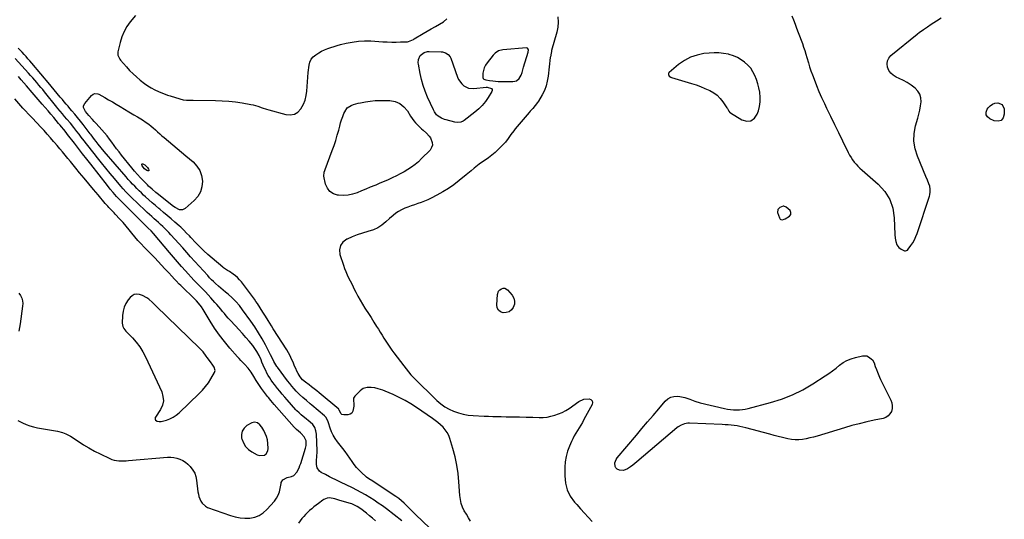
# Model space of a CAD drawing. Units: inches. Extents: x 1889530 to 1894835, y 411526 to 416918.
# Drawn here: x 1891389 to 1892297, y 413569 to 414030 of the extents above; entities that cross this region are included whole.
import ezdxf

# ---------------------------------------------------------------- set-up
doc = ezdxf.new("R2010")
doc.units = ezdxf.units.IN
doc.header["$MEASUREMENT"] = 0
for name, color, linetype in [('1', 7, 'Continuous'), ('7', 7, 'Continuous'), ('8', 7, 'Continuous')]:
    doc.layers.add(name, color=color, linetype=linetype)

msp = doc.modelspace()

# ---------------------------------------------------------------- linework, layer by layer
at = {"layer": '1', "color": 18}
for points in [[(1891852.72, 413983.37, 1642), (1891853.06, 413984.59, 1642), (1891853.43, 413985.81, 1642), (1891857.75, 413999.9, 1642), (1891857.92, 414001.81, 1642), (1891857.81, 414002.45, 1642), (1891857.2, 414003.34, 1642), (1891856.72, 414003.54, 1642), (1891856.16, 414003.63, 1642), (1891834.28, 414001.89, 1642), (1891830.5, 414000.95, 1642), (1891827.18, 413998.89, 1642), (1891826.25, 413997.98, 1642), (1891825.38, 413997, 1642), (1891819.88, 413989.95, 1642), (1891818.45, 413987.75, 1642), (1891817.28, 413985.45, 1642), (1891816.51, 413982.99, 1642), (1891816.01, 413980.41, 1642), (1891815.8, 413976.4, 1642), (1891816.13, 413975.56, 1642), (1891816.78, 413974.93, 1642), (1891818.76, 413974.14, 1642), (1891822.16, 413973.53, 1642), (1891825.03, 413973.23, 1642), (1891827.61, 413972.99, 1642), (1891830.2, 413972.81, 1642), (1891832.79, 413972.72, 1642), (1891835.39, 413972.68, 1642), (1891843.71, 413972.68, 1642), (1891845.37, 413972.93, 1642), (1891846.9, 413973.44, 1642), (1891849.41, 413975.55, 1642), (1891851.29, 413978.53, 1642), (1891852.1, 413980.9, 1642), (1891852.72, 413983.37, 1642)], [(1892069.4, 413970.72, 1640), (1892068.15, 413974.47, 1640), (1892066.73, 413978.17, 1640), (1892064.92, 413981.64, 1640), (1892062.81, 413984.88, 1640), (1892060.25, 413987.78, 1640), (1892057.24, 413990.56, 1640), (1892053.95, 413992.86, 1640), (1892050.5, 413994.85, 1640), (1892046.83, 413996.39, 1640), (1892043, 413997.62, 1640), (1892042.21, 413997.81, 1640), (1892037.86, 413998.66, 1640), (1892033.48, 413999.19, 1640), (1892029.08, 413999.24, 1640), (1892024.65, 413998.98, 1640), (1892019.75, 413998.42, 1640), (1892013.4, 413997.11, 1640), (1892007.35, 413995.12, 1640), (1892001.73, 413992.1, 1640), (1891996.41, 413988.39, 1640), (1891987.61, 413981.02, 1640), (1891987.17, 413980.42, 1640), (1891986.92, 413979.78, 1640), (1891986.97, 413979.1, 1640), (1891987.78, 413977.72, 1640), (1891989.13, 413976.72, 1640), (1891989.92, 413976.39, 1640), (1892008.33, 413970.87, 1640), (1892012.49, 413969.52, 1640), (1892016.62, 413968.04, 1640), (1892020.66, 413966.37, 1640), (1892025.22, 413964.32, 1640), (1892028.69, 413962.31, 1640), (1892031.88, 413959.99, 1640), (1892034.66, 413957.18, 1640), (1892037.16, 413954.05, 1640), (1892040.89, 413948.53, 1640), (1892041.29, 413947.89, 1640), (1892042.66, 413945.25, 1640), (1892043.6, 413944.17, 1640), (1892044.18, 413943.73, 1640), (1892054.78, 413937.36, 1640), (1892059.16, 413936.29, 1640), (1892063.06, 413936.57, 1640), (1892066.21, 413938.86, 1640), (1892068.88, 413942.51, 1640), (1892069.95, 413945.64, 1640), (1892071.01, 413949.76, 1640), (1892071.66, 413953.91, 1640), (1892071.69, 413958.1, 1640), (1892071.18, 413963.01, 1640), (1892070.38, 413966.89, 1640), (1892069.4, 413970.72, 1640)], [(1891387.45, 413660.23, 1636), (1891391.67, 413658.01, 1636), (1891395, 413656.46, 1636), (1891398.4, 413655.12, 1636), (1891401.91, 413654.11, 1636), (1891405.5, 413653.32, 1636), (1891423.76, 413650.19, 1636), (1891428.54, 413649.02, 1636), (1891431.62, 413647.88, 1636), (1891435.93, 413645.53, 1636), (1891442.91, 413640.87, 1636), (1891447.83, 413637.73, 1636), (1891452.83, 413634.73, 1636), (1891457.96, 413631.95, 1636), (1891463.16, 413629.31, 1636), (1891472.08, 413625.02, 1636), (1891474.1, 413624.19, 1636), (1891476.16, 413623.54, 1636), (1891480.46, 413622.93, 1636), (1891484.86, 413622.9, 1636), (1891487.06, 413622.99, 1636), (1891489.26, 413623.14, 1636), (1891525.41, 413626.25, 1636), (1891528.31, 413626.29, 1636), (1891531.18, 413626.05, 1636), (1891533.98, 413625.39, 1636), (1891536.73, 413624.46, 1636), (1891539.34, 413623.15, 1636), (1891541.79, 413621.64, 1636), (1891544.03, 413619.81, 1636), (1891546.12, 413617.77, 1636), (1891548.73, 413614.39, 1636), (1891550.35, 413611.55, 1636), (1891551.41, 413608.45, 1636), (1891552.11, 413605.18, 1636), (1891553.37, 413594.34, 1636), (1891553.74, 413592.08, 1636), (1891554.27, 413589.88, 1636), (1891555.9, 413585.63, 1636), (1891557.1, 413583.77, 1636), (1891560.27, 413580.93, 1636), (1891562.24, 413579.95, 1636), (1891583.35, 413572.42, 1636), (1891587.74, 413571.17, 1636), (1891592.19, 413570.31, 1636), (1891596.7, 413570.04, 1636), (1891601.27, 413570.16, 1636), (1891605.63, 413571.07, 1636), (1891609.7, 413572.57, 1636), (1891613.34, 413574.93, 1636), (1891616.69, 413577.87, 1636), (1891623.81, 413585.74, 1636), (1891625.78, 413588.36, 1636), (1891627.41, 413591.14, 1636), (1891628.51, 413594.16, 1636), (1891629.27, 413597.35, 1636), (1891629.94, 413601.98, 1636), (1891630.18, 413602.94, 1636), (1891631.67, 413605.4, 1636), (1891635.66, 413607.59, 1636), (1891639.57, 413608.45, 1636), (1891641.67, 413609.26, 1636), (1891644.36, 413612.56, 1636), (1891646.51, 413616.41, 1636), (1891647.37, 413618.44, 1636), (1891648.13, 413620.52, 1636), (1891652.6, 413634.44, 1636), (1891653.19, 413637.17, 1636), (1891652.98, 413641.33, 1636), (1891651.94, 413643.81, 1636), (1891651.13, 413644.94, 1636), (1891648.49, 413647.99, 1636), (1891647.79, 413648.75, 1636), (1891644.22, 413651.84, 1636), (1891642.64, 413653.3, 1636), (1891642.06, 413653.93, 1636), (1891623.59, 413674.93, 1636), (1891622.04, 413676.69, 1636), (1891620.51, 413678.46, 1636), (1891618.28, 413681.17, 1636), (1891617.56, 413682.1, 1636), (1891611.9, 413689.64, 1636), (1891610.63, 413691.4, 1636), (1891608.22, 413695.02, 1636), (1891607.09, 413696.88, 1636), (1891604.84, 413700.61, 1636), (1891602.28, 413704.6, 1636), (1891599.48, 413708.41, 1636), (1891596.29, 413711.94, 1636), (1891592.97, 413715.38, 1636), (1891591.35, 413717.14, 1636), (1891589.75, 413718.92, 1636), (1891582.72, 413726.9, 1636), (1891577.8, 413732.81, 1636), (1891573.09, 413738.88, 1636), (1891568.72, 413745.2, 1636), (1891564.57, 413751.68, 1636), (1891558.12, 413762.35, 1636), (1891556.52, 413764.84, 1636), (1891553.85, 413768.37, 1636), (1891551.88, 413770.56, 1636), (1891550.84, 413771.61, 1636), (1891537.54, 413784.47, 1636), (1891536.1, 413785.9, 1636), (1891533.26, 413788.81, 1636), (1891531.87, 413790.29, 1636), (1891529.12, 413793.29, 1636), (1891526.37, 413796.29, 1636), (1891522.91, 413800.09, 1636), (1891519.79, 413803.47, 1636), (1891516.65, 413806.82, 1636), (1891513.46, 413810.14, 1636), (1891510.24, 413813.43, 1636), (1891503.85, 413819.88, 1636), (1891500.89, 413822.97, 1636), (1891498, 413826.14, 1636), (1891495.22, 413829.4, 1636), (1891492.51, 413832.72, 1636), (1891489.82, 413836.06, 1636), (1891487.08, 413839.37, 1636), (1891484.27, 413842.6, 1636), (1891481.4, 413845.8, 1636), (1891477.18, 413850.42, 1636), (1891476.02, 413851.66, 1636), (1891473.68, 413854.11, 1636), (1891471.3, 413856.54, 1636), (1891470.14, 413857.77, 1636), (1891467.9, 413860.32, 1636), (1891461.27, 413868.18, 1636), (1891457.01, 413873.26, 1636), (1891452.75, 413878.35, 1636), (1891448.52, 413883.45, 1636), (1891444.3, 413888.57, 1636), (1891440.77, 413892.85, 1636), (1891438.32, 413895.83, 1636), (1891435.87, 413898.81, 1636), (1891433.41, 413901.78, 1636), (1891430.95, 413904.75, 1636), (1891428.48, 413907.71, 1636), (1891426, 413910.67, 1636), (1891423.52, 413913.62, 1636), (1891421.03, 413916.56, 1636), (1891420.28, 413917.45, 1636), (1891417.38, 413920.81, 1636), (1891414.45, 413924.14, 1636), (1891411.48, 413927.43, 1636), (1891408.47, 413930.69, 1636), (1891400.8, 413938.9, 1636), (1891397.51, 413942.37, 1636), (1891394.2, 413945.83, 1636), (1891392.05, 413948.19, 1636), (1891384.52, 413956.61, 1636)], [(1892099.05, 413853.9, 1640), (1892095.49, 413856.91, 1640), (1892093.27, 413857.75, 1640), (1892092.69, 413857.77, 1640), (1892089.57, 413856.54, 1640), (1892087.68, 413854.57, 1640), (1892087.58, 413851.84, 1640), (1892089.29, 413846.88, 1640), (1892089.66, 413846.24, 1640), (1892090.12, 413845.73, 1640), (1892090.73, 413845.42, 1640), (1892092.24, 413845.25, 1640), (1892093.74, 413845.63, 1640), (1892094.45, 413845.98, 1640), (1892098.43, 413848.46, 1640), (1892099.71, 413849.95, 1640), (1892099.89, 413851.9, 1640), (1892099.05, 413853.9, 1640)], [(1891388.31, 413777.49, 1636), (1891389.8, 413775.3, 1636), (1891390.88, 413772.94, 1636), (1891391.62, 413770.51, 1636), (1891391.86, 413767.98, 1636), (1891391.76, 413765.39, 1636), (1891389.47, 413749.3, 1636), (1891388.31, 413742.48, 1636)], [(1891558.02, 413723.32, 1634), (1891554.68, 413726.89, 1634), (1891514.79, 413765.6, 1634), (1891511.44, 413768.77, 1634), (1891508, 413771.84, 1634), (1891506.19, 413773.21, 1634), (1891502.23, 413775.32, 1634), (1891499.31, 413776.27, 1634), (1891496.87, 413776.47, 1634), (1891494.6, 413776.15, 1634), (1891492.58, 413775.07, 1634), (1891490.72, 413773.47, 1634), (1891489.03, 413771.36, 1634), (1891486.88, 413768.05, 1634), (1891485.21, 413764.57, 1634), (1891484.26, 413760.83, 1634), (1891483.78, 413756.92, 1634), (1891483.62, 413749.72, 1634), (1891484.15, 413746.79, 1634), (1891485.09, 413744.99, 1634), (1891486.98, 413742.59, 1634), (1891493.01, 413736.29, 1634), (1891496.51, 413732.25, 1634), (1891499.73, 413728.01, 1634), (1891502.5, 413723.47, 1634), (1891504.99, 413718.73, 1634), (1891519.95, 413686.39, 1634), (1891521.12, 413682.21, 1634), (1891521.45, 413678.1, 1634), (1891520.52, 413674.08, 1634), (1891518.74, 413670.13, 1634), (1891514.23, 413663.26, 1634), (1891513.99, 413662.78, 1634), (1891513.77, 413661.22, 1634), (1891514.17, 413660.31, 1634), (1891515.78, 413659.42, 1634), (1891517.65, 413659.03, 1634), (1891518.59, 413659.07, 1634), (1891519.54, 413659.23, 1634), (1891524.27, 413660.52, 1634), (1891527.46, 413661.64, 1634), (1891530.48, 413663.06, 1634), (1891533.26, 413664.91, 1634), (1891535.88, 413667.06, 1634), (1891554.59, 413684.88, 1634), (1891557.61, 413688.03, 1634), (1891560.43, 413691.33, 1634), (1891562.95, 413694.87, 1634), (1891565.27, 413698.56, 1634), (1891568.5, 413704.23, 1634), (1891569.06, 413706.21, 1634), (1891568.15, 413709.22, 1634), (1891566.99, 413711.14, 1634), (1891564.77, 413714.14, 1634), (1891561.94, 413718.09, 1634), (1891560.99, 413719.45, 1634), (1891558.02, 413723.32, 1634)], [(1891610.46, 413627.73, 1634), (1891614.54, 413628.11, 1634), (1891616.29, 413629.26, 1634), (1891617.89, 413632.09, 1634), (1891618.09, 413634.27, 1634), (1891617.77, 413638.97, 1634), (1891617.32, 413642.12, 1634), (1891616.59, 413645.19, 1634), (1891615.44, 413648.12, 1634), (1891614, 413650.96, 1634), (1891612.18, 413653.99, 1634), (1891610.4, 413656.22, 1634), (1891608.08, 413657.9, 1634), (1891605.5, 413658.53, 1634), (1891602.92, 413657.85, 1634), (1891598.46, 413655.38, 1634), (1891595.82, 413653.05, 1634), (1891593.99, 413650.39, 1634), (1891593.36, 413647.22, 1634), (1891593.54, 413643.71, 1634), (1891593.71, 413643.07, 1634), (1891595.21, 413639.43, 1634), (1891597.2, 413636.17, 1634), (1891599.92, 413633.49, 1634), (1891603.13, 413631.2, 1634), (1891607.99, 413628.57, 1634), (1891610.46, 413627.73, 1634)], [(1891716.84, 413567.44, 1636), (1891714.14, 413569.91, 1636), (1891711.37, 413572.3, 1636), (1891708.55, 413574.63, 1636), (1891703.57, 413578.64, 1636), (1891700.2, 413580.91, 1636), (1891697.75, 413582.11, 1636), (1891695.22, 413583.09, 1636), (1891693.92, 413583.51, 1636), (1891684.24, 413586.41, 1636), (1891679.45, 413587.75, 1636), (1891674.62, 413588.69, 1636), (1891672.4, 413588.42, 1636), (1891669.29, 413587.13, 1636), (1891668.35, 413586.51, 1636), (1891664.34, 413583.51, 1636), (1891662.29, 413581.95, 1636), (1891660.26, 413580.36, 1636), (1891658.25, 413578.73, 1636), (1891656.27, 413577.08, 1636), (1891654.37, 413575.35, 1636), (1891652.54, 413573.54, 1636), (1891650.84, 413571.62, 1636), (1891649.22, 413569.62, 1636), (1891645.93, 413565.28, 1636)]]:
    msp.add_polyline3d(points, dxfattribs=at)
at = {"layer": '7', "color": 18}
for points in [[(1891495.68, 414033.7, 1642), (1891491.01, 414027.86, 1642), (1891487.92, 414023.43, 1642), (1891485.26, 414018.8, 1642), (1891483.23, 414013.85, 1642), (1891481.62, 414008.7, 1642), (1891479.56, 414000.16, 1642), (1891479.4, 413999.13, 1642), (1891479.51, 413997.07, 1642), (1891481.24, 413993.27, 1642), (1891481.89, 413992.43, 1642), (1891487.38, 413986.22, 1642), (1891490.39, 413982.99, 1642), (1891493.5, 413979.87, 1642), (1891496.76, 413976.91, 1642), (1891500.12, 413974.06, 1642), (1891504.14, 413970.83, 1642), (1891507.09, 413968.66, 1642), (1891510.23, 413966.76, 1642), (1891513.5, 413965.08, 1642), (1891516.85, 413963.56, 1642), (1891520.59, 413962.01, 1642), (1891522.99, 413961.09, 1642), (1891525.41, 413960.23, 1642), (1891527.86, 413959.42, 1642), (1891536.62, 413956.65, 1642), (1891539.63, 413955.91, 1642), (1891542.71, 413955.58, 1642), (1891545.82, 413955.47, 1642), (1891548.94, 413955.41, 1642), (1891569.58, 413955.22, 1642), (1891575.76, 413955.02, 1642), (1891581.92, 413954.61, 1642), (1891588.05, 413953.91, 1642), (1891594.16, 413953.02, 1642), (1891602.06, 413951.66, 1642), (1891604.2, 413951.23, 1642), (1891608.39, 413950.07, 1642), (1891612.48, 413948.58, 1642), (1891616.62, 413947.2, 1642), (1891618.72, 413946.59, 1642), (1891634.38, 413942.2, 1642), (1891638.46, 413941.93, 1642), (1891642.18, 413942.57, 1642), (1891645.38, 413944.59, 1642), (1891648.22, 413947.52, 1642), (1891650.56, 413951.82, 1642), (1891652.11, 413955.66, 1642), (1891653.06, 413959.7, 1642), (1891653.61, 413963.86, 1642), (1891653.87, 413968.13, 1642), (1891654.19, 413972.39, 1642), (1891654.58, 413976.64, 1642), (1891655.03, 413980.89, 1642), (1891655.81, 413987.72, 1642), (1891656.56, 413990.63, 1642), (1891657.74, 413993.27, 1642), (1891659.58, 413995.5, 1642), (1891661.85, 413997.46, 1642), (1891664.61, 413999.13, 1642), (1891667.31, 414000.61, 1642), (1891670.1, 414001.92, 1642), (1891672.95, 414003.11, 1642), (1891675.86, 414004.16, 1642), (1891678.79, 414005.13, 1642), (1891681.76, 414006, 1642), (1891684.75, 414006.78, 1642), (1891689.92, 414008.04, 1642), (1891695.54, 414009.14, 1642), (1891701.19, 414009.9, 1642), (1891706.89, 414010.16, 1642), (1891712.61, 414010.08, 1642), (1891723.81, 414009.42, 1642), (1891727.88, 414009.24, 1642), (1891731.95, 414009.13, 1642), (1891736.02, 414009.13, 1642), (1891740.09, 414009.2, 1642), (1891746.53, 414009.41, 1642), (1891747.37, 414009.5, 1642), (1891750.49, 414010.71, 1642), (1891751.97, 414011.57, 1642), (1891752.7, 414012.02, 1642), (1891760.78, 414016.99, 1642), (1891764.55, 414019.24, 1642), (1891768.36, 414021.42, 1642), (1891772.22, 414023.49, 1642), (1891776.12, 414025.5, 1642), (1891779.69, 414027.79, 1642), (1891782.83, 414030.49, 1642)], [(1891885.02, 414032.22, 1642), (1891885.38, 414027.5, 1642), (1891885.16, 414022.79, 1642), (1891884.22, 414018.18, 1642), (1891879.35, 414001.25, 1642), (1891879.13, 414000.46, 1642), (1891878.75, 413998.86, 1642), (1891878.18, 413995.62, 1642), (1891878.08, 413994.8, 1642), (1891876.07, 413977.7, 1642), (1891875.36, 413973.17, 1642), (1891874.29, 413968.71, 1642), (1891872.75, 413964.42, 1642), (1891870.64, 413960.37, 1642), (1891867.13, 413954.67, 1642), (1891866.19, 413953.23, 1642), (1891864.14, 413950.49, 1642), (1891861.88, 413947.9, 1642), (1891859.62, 413945.31, 1642), (1891858.51, 413944.01, 1642), (1891845.81, 413929, 1642), (1891844.45, 413927.33, 1642), (1891841.87, 413923.87, 1642), (1891839.42, 413920.3, 1642), (1891836.76, 413916.92, 1642), (1891835.33, 413915.3, 1642), (1891832.91, 413912.72, 1642), (1891830.14, 413909.93, 1642), (1891827.27, 413907.27, 1642), (1891824.24, 413904.78, 1642), (1891821.12, 413902.41, 1642), (1891812.69, 413896.42, 1642), (1891811.12, 413895.27, 1642), (1891808.06, 413892.89, 1642), (1891805.09, 413890.4, 1642), (1891802.11, 413887.92, 1642), (1891800.61, 413886.68, 1642), (1891794.05, 413881.32, 1642), (1891789.17, 413877.57, 1642), (1891784.14, 413874.04, 1642), (1891778.9, 413870.84, 1642), (1891773.51, 413867.85, 1642), (1891768.27, 413865.16, 1642), (1891765.31, 413863.73, 1642), (1891762.3, 413862.4, 1642), (1891759.23, 413861.23, 1642), (1891756.12, 413860.16, 1642), (1891752.88, 413859.1, 1642), (1891749.87, 413858.06, 1642), (1891746.89, 413856.94, 1642), (1891743.92, 413855.78, 1642), (1891741.05, 413854.44, 1642), (1891738.29, 413852.93, 1642), (1891735.68, 413851.15, 1642), (1891733.19, 413849.2, 1642), (1891729.92, 413846.37, 1642), (1891726.44, 413843.36, 1642), (1891722.96, 413840.34, 1642), (1891719.25, 413837.75, 1642), (1891715.07, 413836.01, 1642), (1891709.77, 413834.45, 1642), (1891704.94, 413832.92, 1642), (1891700.16, 413831.26, 1642), (1891695.46, 413829.41, 1642), (1891690.8, 413827.44, 1642), (1891690.48, 413827.29, 1642), (1891686.99, 413824.58, 1642), (1891684.59, 413821.38, 1642), (1891683.83, 413817.45, 1642), (1891684.17, 413813.04, 1642), (1891687.36, 413803.24, 1642), (1891688.4, 413800.3, 1642), (1891689.54, 413797.41, 1642), (1891690.81, 413794.57, 1642), (1891692.18, 413791.78, 1642), (1891693.61, 413789, 1642), (1891695.03, 413786.22, 1642), (1891696.41, 413783.43, 1642), (1891697.78, 413780.63, 1642), (1891698.8, 413778.51, 1642), (1891700.74, 413774.69, 1642), (1891702.78, 413770.92, 1642), (1891704.98, 413767.24, 1642), (1891707.28, 413763.62, 1642), (1891707.79, 413762.87, 1642), (1891710.39, 413758.91, 1642), (1891712.98, 413754.92, 1642), (1891715.52, 413750.92, 1642), (1891718.03, 413746.89, 1642), (1891719.61, 413744.32, 1642), (1891721.33, 413741.54, 1642), (1891723.05, 413738.76, 1642), (1891724.77, 413735.97, 1642), (1891726.48, 413733.19, 1642), (1891728.24, 413730.43, 1642), (1891730.05, 413727.71, 1642), (1891731.94, 413725.05, 1642), (1891733.88, 413722.42, 1642), (1891743.05, 413710.37, 1642), (1891745.19, 413707.61, 1642), (1891747.39, 413704.88, 1642), (1891749.68, 413702.25, 1642), (1891752.1, 413699.73, 1642), (1891773.58, 413678.53, 1642), (1891777.08, 413675.48, 1642), (1891780.77, 413672.75, 1642), (1891784.78, 413670.49, 1642), (1891788.99, 413668.55, 1642), (1891793.4, 413667.08, 1642), (1891797.88, 413665.89, 1642), (1891802.44, 413665.13, 1642), (1891807.08, 413664.67, 1642), (1891817.12, 413664.14, 1642), (1891821.06, 413663.96, 1642), (1891824.99, 413663.81, 1642), (1891828.93, 413663.71, 1642), (1891832.86, 413663.64, 1642), (1891837.28, 413663.59, 1642), (1891843.43, 413663.51, 1642), (1891849.58, 413663.4, 1642), (1891855.73, 413663.25, 1642), (1891861.87, 413663.09, 1642), (1891867.73, 413662.91, 1642), (1891871.42, 413662.98, 1642), (1891875.08, 413663.29, 1642), (1891878.69, 413663.95, 1642), (1891882.27, 413664.85, 1642), (1891885.74, 413666.09, 1642), (1891889.12, 413667.54, 1642), (1891892.34, 413669.3, 1642), (1891895.45, 413671.28, 1642), (1891904.45, 413677.6, 1642), (1891908.98, 413679.7, 1642), (1891913.96, 413680.1, 1642), (1891915.6, 413679.33, 1642), (1891916.69, 413678.27, 1642), (1891916.96, 413676.77, 1642), (1891916.68, 413674.98, 1642), (1891909.06, 413660.87, 1642), (1891907.65, 413658.32, 1642), (1891906.2, 413655.8, 1642), (1891904.7, 413653.3, 1642), (1891903.17, 413650.83, 1642), (1891901.67, 413648.34, 1642), (1891900.24, 413645.81, 1642), (1891898.91, 413643.23, 1642), (1891897.65, 413640.6, 1642), (1891895.81, 413636.55, 1642), (1891894.01, 413631.8, 1642), (1891892.61, 413626.97, 1642), (1891891.82, 413621.99, 1642), (1891891.45, 413616.93, 1642), (1891891.35, 413608.98, 1642), (1891892.02, 413602.37, 1642), (1891893.59, 413596.1, 1642), (1891896.5, 413590.32, 1642), (1891900.31, 413584.88, 1642), (1891902.44, 413582.48, 1642), (1891905.96, 413578.54, 1642), (1891909.52, 413574.64, 1642), (1891913.12, 413570.78, 1642), (1891916.76, 413566.96, 1642)], [(1891804.7, 413567.31, 1642), (1891802.65, 413570.44, 1642), (1891800.71, 413573.63, 1642), (1891798.85, 413576.87, 1642), (1891797.28, 413580.22, 1642), (1891796.01, 413583.66, 1642), (1891795.21, 413587.23, 1642), (1891794.72, 413590.89, 1642), (1891793.87, 413603.42, 1642), (1891793.08, 413611.26, 1642), (1891791.94, 413619.04, 1642), (1891790.29, 413626.72, 1642), (1891788.29, 413634.35, 1642), (1891785.59, 413643.42, 1642), (1891784.47, 413646.33, 1642), (1891783.09, 413649.08, 1642), (1891781.3, 413651.59, 1642), (1891779.24, 413653.93, 1642), (1891776.91, 413656.08, 1642), (1891774.52, 413658.15, 1642), (1891772.03, 413660.09, 1642), (1891769.47, 413661.96, 1642), (1891754.86, 413672.03, 1642), (1891749.65, 413675.41, 1642), (1891744.32, 413678.58, 1642), (1891738.82, 413681.43, 1642), (1891733.21, 413684.08, 1642), (1891725.97, 413687.23, 1642), (1891723.86, 413688.07, 1642), (1891719.54, 413689.42, 1642), (1891716.48, 413690.09, 1642), (1891712.84, 413690.53, 1642), (1891709.17, 413690.45, 1642), (1891705.76, 413689.52, 1642), (1891704.27, 413688.61, 1642), (1891702.87, 413687.49, 1642), (1891698.03, 413682.65, 1642), (1891696.83, 413680.67, 1642), (1891696.66, 413678.36, 1642), (1891696.95, 413675.85, 1642), (1891696.97, 413673.33, 1642), (1891696.24, 413668.56, 1642), (1891695.2, 413666.91, 1642), (1891693.52, 413665.9, 1642), (1891691.42, 413665.32, 1642), (1891687.67, 413665.24, 1642), (1891685.98, 413665.72, 1642), (1891685.36, 413666.3, 1642), (1891683.64, 413669.75, 1642), (1891683.28, 413670.23, 1642), (1891683.06, 413670.44, 1642), (1891665.07, 413685.62, 1642), (1891662.78, 413687.5, 1642), (1891660.47, 413689.35, 1642), (1891658.12, 413691.14, 1642), (1891655.74, 413692.89, 1642), (1891652.4, 413695.29, 1642), (1891649.63, 413697.61, 1642), (1891647.43, 413700.45, 1642), (1891645.8, 413703.35, 1642), (1891644.59, 413705.62, 1642), (1891643.44, 413707.91, 1642), (1891642.39, 413710.25, 1642), (1891640.96, 413713.78, 1642), (1891639.71, 413716.71, 1642), (1891638.36, 413719.59, 1642), (1891636.84, 413722.38, 1642), (1891635.21, 413725.12, 1642), (1891622.75, 413744.76, 1642), (1891621.14, 413747.32, 1642), (1891619.54, 413749.87, 1642), (1891617.94, 413752.43, 1642), (1891615.65, 413756.15, 1642), (1891613.19, 413760.14, 1642), (1891610.72, 413764.12, 1642), (1891608.17, 413768.04, 1642), (1891606.82, 413769.95, 1642), (1891605.44, 413771.84, 1642), (1891593.34, 413787.94, 1642), (1891591.69, 413789.94, 1642), (1891589.93, 413791.81, 1642), (1891587.99, 413793.5, 1642), (1891585.94, 413795.08, 1642), (1891582.54, 413797.41, 1642), (1891580.68, 413798.52, 1642), (1891576.99, 413800.75, 1642), (1891576.14, 413801.42, 1642), (1891566.41, 413809.71, 1642), (1891562.5, 413813.16, 1642), (1891558.67, 413816.68, 1642), (1891554.96, 413820.33, 1642), (1891551.33, 413824.06, 1642), (1891546.78, 413828.9, 1642), (1891545.48, 413830.27, 1642), (1891542.87, 413833, 1642), (1891540.22, 413835.7, 1642), (1891537.48, 413838.29, 1642), (1891536.07, 413839.55, 1642), (1891532.02, 413843.08, 1642), (1891528.56, 413846.08, 1642), (1891525.09, 413849.06, 1642), (1891521.6, 413852.02, 1642), (1891518.1, 413854.96, 1642), (1891517.33, 413855.6, 1642), (1891514.21, 413858.24, 1642), (1891511.13, 413860.92, 1642), (1891508.07, 413863.63, 1642), (1891505.05, 413866.37, 1642), (1891503.3, 413867.98, 1642), (1891501.18, 413869.96, 1642), (1891499.1, 413871.97, 1642), (1891497.05, 413874.01, 1642), (1891495.02, 413876.08, 1642), (1891493.04, 413878.19, 1642), (1891491.07, 413880.32, 1642), (1891489.15, 413882.48, 1642), (1891487.24, 413884.66, 1642), (1891467.01, 413908.26, 1642), (1891464.22, 413911.57, 1642), (1891461.49, 413914.92, 1642), (1891459.6, 413917.28, 1642), (1891457.99, 413919.35, 1642), (1891456.41, 413921.43, 1642), (1891454.82, 413923.51, 1642), (1891454.02, 413924.55, 1642), (1891447.53, 413932.96, 1642), (1891445, 413936.19, 1642), (1891442.44, 413939.4, 1642), (1891439.83, 413942.57, 1642), (1891437.19, 413945.72, 1642), (1891435.28, 413947.96, 1642), (1891433.57, 413949.97, 1642), (1891431.86, 413951.97, 1642), (1891430.15, 413953.98, 1642), (1891428.44, 413955.99, 1642), (1891426.41, 413958.39, 1642), (1891423.66, 413961.67, 1642), (1891420.93, 413964.98, 1642), (1891418.18, 413968.28, 1642), (1891416.8, 413969.92, 1642), (1891400.16, 413989.61, 1642), (1891398.44, 413991.64, 1642), (1891396.69, 413993.66, 1642), (1891394.93, 413995.66, 1642), (1891393.16, 413997.65, 1642), (1891391.37, 413999.63, 1642), (1891389.57, 414001.6, 1642), (1891387.74, 414003.54, 1642)], [(1891760.89, 413969.1, 1644), (1891759.35, 413974.62, 1644), (1891758.08, 413980.22, 1644), (1891756.49, 413988.64, 1644), (1891756.33, 413990.08, 1644), (1891756.55, 413992.92, 1644), (1891758.3, 413996.8, 1644), (1891761.97, 413999.48, 1644), (1891764.89, 414000.29, 1644), (1891766.44, 414000.4, 1644), (1891777.45, 414000.23, 1644), (1891778.89, 414000.09, 1644), (1891781.63, 413999.28, 1644), (1891784.05, 413997.73, 1644), (1891785.8, 413995.54, 1644), (1891786.42, 413994.24, 1644), (1891792.59, 413976.84, 1644), (1891793.63, 413974.53, 1644), (1891796.51, 413970.47, 1644), (1891798.34, 413968.72, 1644), (1891802.65, 413966.49, 1644), (1891807.49, 413966.13, 1644), (1891818.87, 413967.58, 1644), (1891819.95, 413967.61, 1644), (1891823.78, 413966.19, 1644), (1891824.37, 413965.41, 1644), (1891824.44, 413964.45, 1644), (1891824.16, 413963.35, 1644), (1891820.87, 413958.02, 1644), (1891818.23, 413954.24, 1644), (1891815.35, 413950.68, 1644), (1891812.09, 413947.45, 1644), (1891808.59, 413944.45, 1644), (1891798.69, 413936.85, 1644), (1891797.74, 413936.23, 1644), (1891795.7, 413935.33, 1644), (1891792.35, 413934.91, 1644), (1891790.11, 413935.24, 1644), (1891782, 413937.29, 1644), (1891780.57, 413937.72, 1644), (1891777.82, 413938.87, 1644), (1891774.88, 413940.63, 1644), (1891773.32, 413942.03, 1644), (1891771.45, 413944.6, 1644), (1891770.47, 413946.48, 1644), (1891765.01, 413958.41, 1644), (1891762.82, 413963.72, 1644), (1891760.89, 413969.1, 1644)], [(1891741.2, 413567.44, 1638), (1891727.05, 413578.49, 1638), (1891723.35, 413581.28, 1638), (1891719.58, 413583.96, 1638), (1891715.71, 413586.51, 1638), (1891711.78, 413588.96, 1638), (1891707.65, 413591.43, 1638), (1891703.79, 413593.66, 1638), (1891699.87, 413595.79, 1638), (1891695.91, 413597.84, 1638), (1891693.91, 413598.84, 1638), (1891691.91, 413599.83, 1638), (1891674.72, 413608.21, 1638), (1891670.81, 413610.14, 1638), (1891666.93, 413612.11, 1638), (1891665.27, 413613.33, 1638), (1891663.21, 413616.45, 1638), (1891662.67, 413619.48, 1638), (1891662.61, 413622.66, 1638), (1891663.03, 413627.41, 1638), (1891663.18, 413630.59, 1638), (1891663.16, 413632.19, 1638), (1891662.59, 413647.54, 1638), (1891662.11, 413650.67, 1638), (1891660.92, 413653.61, 1638), (1891659.13, 413656.24, 1638), (1891656.87, 413658.49, 1638), (1891651.49, 413662.87, 1638), (1891650.47, 413663.71, 1638), (1891648.45, 413665.44, 1638), (1891646.48, 413667.22, 1638), (1891644.61, 413669.09, 1638), (1891643.71, 413670.06, 1638), (1891635.68, 413679.02, 1638), (1891633.36, 413681.65, 1638), (1891631.06, 413684.31, 1638), (1891628.81, 413687, 1638), (1891626.59, 413689.72, 1638), (1891623.81, 413693.25, 1638), (1891622.3, 413695.27, 1638), (1891620.86, 413697.35, 1638), (1891619.47, 413699.45, 1638), (1891618.16, 413701.61, 1638), (1891616.93, 413703.81, 1638), (1891615.81, 413706.07, 1638), (1891614.77, 413708.36, 1638), (1891612.37, 413713.98, 1638), (1891611.5, 413715.98, 1638), (1891609.65, 413719.93, 1638), (1891607.64, 413723.78, 1638), (1891605.25, 413727.4, 1638), (1891603.91, 413729.11, 1638), (1891600.54, 413733.12, 1638), (1891597.42, 413736.78, 1638), (1891594.27, 413740.4, 1638), (1891591.06, 413743.96, 1638), (1891587.81, 413747.5, 1638), (1891583.08, 413752.55, 1638), (1891581.26, 413754.55, 1638), (1891579.46, 413756.58, 1638), (1891577.71, 413758.65, 1638), (1891576, 413760.75, 1638), (1891574.29, 413762.85, 1638), (1891572.56, 413764.94, 1638), (1891570.79, 413766.99, 1638), (1891569, 413769.03, 1638), (1891565.35, 413773.11, 1638), (1891562.78, 413775.92, 1638), (1891560.19, 413778.71, 1638), (1891557.54, 413781.46, 1638), (1891554.87, 413784.17, 1638), (1891552.2, 413786.89, 1638), (1891549.55, 413789.63, 1638), (1891546.94, 413792.41, 1638), (1891544.37, 413795.21, 1638), (1891541.87, 413797.97, 1638), (1891538.09, 413802.2, 1638), (1891534.35, 413806.46, 1638), (1891530.65, 413810.76, 1638), (1891527, 413815.1, 1638), (1891512.49, 413832.52, 1638), (1891510.1, 413835.1, 1638), (1891507.52, 413837.5, 1638), (1891505.37, 413839.5, 1638), (1891504.7, 413840.16, 1638), (1891480.36, 413864.49, 1638), (1891479.55, 413865.31, 1638), (1891478.36, 413866.57, 1638), (1891475.26, 413870.23, 1638), (1891472.57, 413873.5, 1638), (1891469.94, 413876.81, 1638), (1891454.67, 413896.35, 1638), (1891450.85, 413901.23, 1638), (1891447.04, 413906.12, 1638), (1891443.23, 413911.01, 1638), (1891439.42, 413915.9, 1638), (1891433.16, 413923.95, 1638), (1891431.81, 413925.67, 1638), (1891429.59, 413928.46, 1638), (1891427.63, 413930.82, 1638), (1891426.24, 413932.45, 1638), (1891425.21, 413933.68, 1638), (1891424.87, 413934.09, 1638), (1891420.36, 413939.5, 1638), (1891417.75, 413942.6, 1638), (1891415.13, 413945.7, 1638), (1891412.49, 413948.78, 1638), (1891409.84, 413951.85, 1638), (1891402.27, 413960.56, 1638), (1891400.51, 413962.59, 1638), (1891398.75, 413964.62, 1638), (1891397.01, 413966.66, 1638), (1891395.26, 413968.7, 1638), (1891390.48, 413974.32, 1638), (1891387.83, 413977.41, 1638)], [(1891539.17, 413854.3, 1644), (1891536.37, 413854.51, 1644), (1891532.19, 413856.63, 1644), (1891530.92, 413857.54, 1644), (1891515.81, 413869.47, 1644), (1891514.64, 413870.4, 1644), (1891511.19, 413873.29, 1644), (1891507.88, 413876.33, 1644), (1891506.82, 413877.38, 1644), (1891503.2, 413881.04, 1644), (1891500.38, 413883.97, 1644), (1891497.62, 413886.96, 1644), (1891494.96, 413890.04, 1644), (1891492.36, 413893.17, 1644), (1891482.96, 413904.84, 1644), (1891480.66, 413907.75, 1644), (1891478.39, 413910.68, 1644), (1891476.18, 413913.65, 1644), (1891474, 413916.64, 1644), (1891471.79, 413919.62, 1644), (1891469.52, 413922.54, 1644), (1891467.14, 413925.38, 1644), (1891464.7, 413928.16, 1644), (1891459.43, 413933.95, 1644), (1891457.78, 413935.77, 1644), (1891456.14, 413937.59, 1644), (1891452.87, 413941.26, 1644), (1891449.78, 413945.05, 1644), (1891447.98, 413948.89, 1644), (1891447.91, 413950.14, 1644), (1891448.95, 413952.51, 1644), (1891455.18, 413959.91, 1644), (1891456.62, 413961.09, 1644), (1891458.39, 413961.67, 1644), (1891461.18, 413961.34, 1644), (1891462.05, 413960.95, 1644), (1891467.47, 413957.89, 1644), (1891471.02, 413955.86, 1644), (1891474.56, 413953.82, 1644), (1891478.08, 413951.74, 1644), (1891481.6, 413949.63, 1644), (1891489.65, 413944.76, 1644), (1891492.8, 413942.91, 1644), (1891494.39, 413942.02, 1644), (1891497.58, 413940.24, 1644), (1891499.15, 413939.31, 1644), (1891502.2, 413937.31, 1644), (1891505.75, 413934.86, 1644), (1891507.93, 413933.27, 1644), (1891510.07, 413931.63, 1644), (1891512.12, 413929.89, 1644), (1891514.13, 413928.09, 1644), (1891516.11, 413926.26, 1644), (1891518.12, 413924.45, 1644), (1891520.16, 413922.68, 1644), (1891522.22, 413920.93, 1644), (1891526.1, 413917.69, 1644), (1891530.12, 413914.33, 1644), (1891534.13, 413910.98, 1644), (1891538.13, 413907.61, 1644), (1891542.13, 413904.24, 1644), (1891548.82, 413898.59, 1644), (1891552.3, 413894.79, 1644), (1891555.03, 413890.62, 1644), (1891556.63, 413885.91, 1644), (1891557.49, 413880.83, 1644), (1891556.98, 413875.73, 1644), (1891555.68, 413870.97, 1644), (1891553.16, 413866.73, 1644), (1891549.84, 413862.83, 1644), (1891541.69, 413855.55, 1644), (1891539.17, 413854.3, 1644)], [(1891753.53, 413896.14, 1644), (1891750.28, 413893.74, 1644), (1891746.91, 413891.49, 1644), (1891743.41, 413889.43, 1644), (1891739.86, 413887.47, 1644), (1891736.24, 413885.64, 1644), (1891732.46, 413883.84, 1644), (1891728.69, 413882.16, 1644), (1891724.91, 413880.5, 1644), (1891721.11, 413878.88, 1644), (1891717.31, 413877.27, 1644), (1891716.29, 413876.85, 1644), (1891712.21, 413875.15, 1644), (1891708.13, 413873.45, 1644), (1891704.05, 413871.76, 1644), (1891699.97, 413870.06, 1644), (1891695.84, 413868.72, 1644), (1891691.65, 413867.83, 1644), (1891687.37, 413867.6, 1644), (1891683.03, 413867.82, 1644), (1891682.11, 413867.94, 1644), (1891678.24, 413869.23, 1644), (1891675.01, 413871.22, 1644), (1891672.71, 413874.26, 1644), (1891671.05, 413877.98, 1644), (1891669.38, 413885.27, 1644), (1891669.76, 413889.18, 1644), (1891670.28, 413890.72, 1644), (1891670.56, 413891.48, 1644), (1891677.1, 413908.94, 1644), (1891678.77, 413913.63, 1644), (1891680.34, 413918.34, 1644), (1891681.76, 413923.1, 1644), (1891683.08, 413927.89, 1644), (1891684.01, 413931.48, 1644), (1891684.85, 413934.48, 1644), (1891685.78, 413937.46, 1644), (1891686.82, 413940.39, 1644), (1891687.95, 413943.3, 1644), (1891688.6, 413944.87, 1644), (1891690.97, 413948.41, 1644), (1891694.54, 413950.73, 1644), (1891696.67, 413951.49, 1644), (1891701.01, 413952.73, 1644), (1891703.22, 413953.2, 1644), (1891707.66, 413954.02, 1644), (1891712.12, 413954.69, 1644), (1891716.59, 413955.16, 1644), (1891721.09, 413955.33, 1644), (1891725.6, 413955.3, 1644), (1891730.15, 413955.11, 1644), (1891735.07, 413954.15, 1644), (1891739.5, 413952.37, 1644), (1891743.23, 413949.37, 1644), (1891746.47, 413945.55, 1644), (1891749.34, 413940.86, 1644), (1891750.77, 413938.68, 1644), (1891752.29, 413936.57, 1644), (1891753.93, 413934.56, 1644), (1891755.66, 413932.62, 1644), (1891756.53, 413931.71, 1644), (1891759.37, 413928.96, 1644), (1891760.89, 413927.69, 1644), (1891763.96, 413925.22, 1644), (1891766.52, 413922.31, 1644), (1891767.59, 413920.67, 1644), (1891769.33, 413916.45, 1644), (1891769.49, 413914.04, 1644), (1891768.71, 413911.74, 1644), (1891767.3, 413909.53, 1644), (1891759.52, 413901.56, 1644), (1891756.58, 413898.77, 1644), (1891753.53, 413896.14, 1644)], [(1892285.54, 413951.89, 1642), (1892287.93, 413952.7, 1642), (1892290.55, 413953.08, 1642), (1892294.61, 413951.41, 1642), (1892296.39, 413947.39, 1642), (1892296.57, 413942.55, 1642), (1892295.47, 413939.21, 1642), (1892293.69, 413936.88, 1642), (1892290.86, 413936.09, 1642), (1892287.35, 413936.31, 1642), (1892283.17, 413938.16, 1642), (1892281.06, 413939.99, 1642), (1892279.8, 413942.05, 1642), (1892279.82, 413944.47, 1642), (1892280.68, 413947.13, 1642), (1892281.65, 413948.51, 1642), (1892283.48, 413950.42, 1642), (1892285.54, 413951.89, 1642)], [(1891508.01, 413890.39, 1646), (1891507.71, 413890.25, 1646), (1891507.28, 413890.23, 1646), (1891506.26, 413890.67, 1646), (1891503.95, 413892.3, 1646), (1891501.99, 413894.8, 1646), (1891501.62, 413895.96, 1646), (1891501.69, 413896.37, 1646), (1891501.86, 413896.65, 1646), (1891502.16, 413896.78, 1646), (1891502.57, 413896.8, 1646), (1891504.24, 413896.02, 1646), (1891506.85, 413893.27, 1646), (1891507.75, 413891.87, 1646), (1891508.13, 413891.13, 1646), (1891508.13, 413890.71, 1646), (1891508.01, 413890.39, 1646)], [(1891830.23, 413761.9, 1642), (1891829.18, 413764.09, 1642), (1891828.7, 413766.74, 1642), (1891829.35, 413776.19, 1642), (1891830.44, 413779.4, 1642), (1891831.56, 413780.62, 1642), (1891832.98, 413781.65, 1642), (1891834.57, 413782.06, 1642), (1891836.09, 413782.06, 1642), (1891838.79, 413780.46, 1642), (1891842.86, 413775.66, 1642), (1891844.36, 413773.01, 1642), (1891845.19, 413770.28, 1642), (1891844.99, 413767.43, 1642), (1891843.99, 413764.25, 1642), (1891842.19, 413762, 1642), (1891840.09, 413760.34, 1642), (1891837.52, 413759.58, 1642), (1891834.65, 413759.41, 1642), (1891832.15, 413760.42, 1642), (1891830.23, 413761.9, 1642)], [(1892169.81, 413719.62, 1642), (1892171.53, 413718.88, 1642), (1892174.96, 413716.13, 1642), (1892176.67, 413713.29, 1642), (1892177.66, 413709.98, 1642), (1892178.7, 413706.99, 1642), (1892179.55, 413704.69, 1642), (1892181.44, 413700.19, 1642), (1892182.48, 413697.98, 1642), (1892191.99, 413678.79, 1642), (1892192.86, 413676.24, 1642), (1892193.3, 413673.67, 1642), (1892193.09, 413671.08, 1642), (1892192.44, 413668.47, 1642), (1892191.11, 413666.19, 1642), (1892189.46, 413664.3, 1642), (1892187.32, 413662.98, 1642), (1892184.86, 413662.05, 1642), (1892176.59, 413660.33, 1642), (1892169.72, 413658.8, 1642), (1892162.88, 413657.15, 1642), (1892156.08, 413655.33, 1642), (1892149.31, 413653.38, 1642), (1892124.09, 413645.76, 1642), (1892120.74, 413644.83, 1642), (1892117.38, 413643.98, 1642), (1892113.98, 413643.26, 1642), (1892110.56, 413642.64, 1642), (1892107.14, 413642.29, 1642), (1892103.73, 413642.22, 1642), (1892100.33, 413642.56, 1642), (1892096.95, 413643.17, 1642), (1892095.95, 413643.41, 1642), (1892092.08, 413644.37, 1642), (1892088.21, 413645.35, 1642), (1892084.35, 413646.36, 1642), (1892080.5, 413647.39, 1642), (1892058.28, 413653.41, 1642), (1892055.61, 413654.07, 1642), (1892052.92, 413654.65, 1642), (1892050.21, 413655.11, 1642), (1892047.48, 413655.48, 1642), (1892044.74, 413655.77, 1642), (1892041.99, 413656.02, 1642), (1892039.24, 413656.21, 1642), (1892036.49, 413656.36, 1642), (1892006.55, 413657.69, 1642), (1892004.93, 413657.66, 1642), (1892001.78, 413657.12, 1642), (1891998.76, 413655.92, 1642), (1891996, 413654.24, 1642), (1891994.71, 413653.25, 1642), (1891958.01, 413622.06, 1642), (1891956.06, 413620.44, 1642), (1891954.08, 413618.86, 1642), (1891952.06, 413617.33, 1642), (1891949.4, 413615.4, 1642), (1891945.72, 413613.93, 1642), (1891941.77, 413614.29, 1642), (1891939.66, 413615.33, 1642), (1891938.58, 413616.35, 1642), (1891937.93, 413617.69, 1642), (1891937.73, 413620.96, 1642), (1891938.83, 413624.11, 1642), (1891939.78, 413625.54, 1642), (1891957.42, 413646.53, 1642), (1891962.56, 413652.64, 1642), (1891967.72, 413658.75, 1642), (1891972.88, 413664.84, 1642), (1891978.06, 413670.93, 1642), (1891983.89, 413677.78, 1642), (1891986.36, 413679.92, 1642), (1891989.06, 413681.5, 1642), (1891992.1, 413682.22, 1642), (1891995.36, 413682.38, 1642), (1891997.39, 413682.18, 1642), (1892002.2, 413681.29, 1642), (1892006.81, 413679.65, 1642), (1892011.39, 413677.85, 1642), (1892016.12, 413676.48, 1642), (1892038.7, 413671.07, 1642), (1892041.4, 413670.53, 1642), (1892044.12, 413670.12, 1642), (1892046.86, 413669.91, 1642), (1892049.62, 413669.83, 1642), (1892052.38, 413669.96, 1642), (1892055.12, 413670.22, 1642), (1892057.83, 413670.68, 1642), (1892060.52, 413671.28, 1642), (1892081.01, 413676.61, 1642), (1892091.28, 413679.83, 1642), (1892101.28, 413683.68, 1642), (1892110.85, 413688.49, 1642), (1892120.15, 413693.92, 1642), (1892131.32, 413701.21, 1642), (1892134.77, 413703.55, 1642), (1892138.16, 413705.96, 1642), (1892141.46, 413708.5, 1642), (1892144.71, 413711.11, 1642), (1892148.05, 413713.51, 1642), (1892151.56, 413715.55, 1642), (1892155.32, 413717.07, 1642), (1892159.26, 413718.24, 1642), (1892165.99, 413719.71, 1642), (1892169.81, 413719.62, 1642)]]:
    msp.add_polyline3d(points, dxfattribs=at)
at = {"layer": '8', "color": 18}
for points in [[(1892100.83, 414033.29, 1640), (1892102.28, 414029.45, 1640), (1892103.73, 414025.61, 1640), (1892105.18, 414021.77, 1640), (1892106.62, 414017.93, 1640), (1892110.47, 414007.65, 1640), (1892111.62, 414004.46, 1640), (1892112.7, 414001.25, 1640), (1892113.7, 413998.02, 1640), (1892114.63, 413994.76, 1640), (1892115.97, 413990.03, 1640), (1892117.11, 413986.31, 1640), (1892118.34, 413982.62, 1640), (1892119.65, 413978.95, 1640), (1892121.16, 413974.85, 1640), (1892123.36, 413969.17, 1640), (1892125.66, 413963.55, 1640), (1892128.13, 413958, 1640), (1892130.71, 413952.49, 1640), (1892132.76, 413948.28, 1640), (1892136.45, 413940.71, 1640), (1892140.14, 413933.13, 1640), (1892143.83, 413925.56, 1640), (1892147.51, 413917.98, 1640), (1892152.78, 413907.14, 1640), (1892153.98, 413904.86, 1640), (1892155.29, 413902.63, 1640), (1892156.73, 413900.5, 1640), (1892158.28, 413898.43, 1640), (1892159.95, 413896.46, 1640), (1892161.68, 413894.55, 1640), (1892163.52, 413892.74, 1640), (1892165.42, 413890.99, 1640), (1892180.37, 413877.98, 1640), (1892186.33, 413871.3, 1640), (1892191.01, 413864, 1640), (1892193.75, 413855.79, 1640), (1892195.2, 413846.95, 1640), (1892195.77, 413831.48, 1640), (1892196.01, 413828.24, 1640), (1892196.47, 413825.02, 1640), (1892197.53, 413822.08, 1640), (1892199.47, 413819.64, 1640), (1892201.47, 413817.97, 1640), (1892204.47, 413816.65, 1640), (1892205.49, 413816.62, 1640), (1892206.43, 413816.8, 1640), (1892207.24, 413817.29, 1640), (1892207.98, 413818, 1640), (1892210.38, 413821.35, 1640), (1892212.11, 413824.01, 1640), (1892213.67, 413826.76, 1640), (1892214.98, 413829.63, 1640), (1892216.12, 413832.59, 1640), (1892227.58, 413866.82, 1640), (1892227.95, 413868.14, 1640), (1892228.36, 413870.84, 1640), (1892228.3, 413873.58, 1640), (1892227.77, 413876.25, 1640), (1892227.02, 413878.37, 1640), (1892225.68, 413881.75, 1640), (1892224.29, 413885.12, 1640), (1892216.44, 413903.82, 1640), (1892214.35, 413910.76, 1640), (1892213.23, 413917.74, 1640), (1892213.56, 413924.81, 1640), (1892214.86, 413931.94, 1640), (1892216.88, 413938.84, 1640), (1892217.86, 413942.58, 1640), (1892218.7, 413946.34, 1640), (1892219.32, 413950.15, 1640), (1892219.8, 413953.99, 1640), (1892219.58, 413957.6, 1640), (1892218.73, 413960.93, 1640), (1892216.93, 413963.87, 1640), (1892214.49, 413966.53, 1640), (1892210.65, 413969.39, 1640), (1892207.18, 413971.68, 1640), (1892203.54, 413973.69, 1640), (1892199.8, 413975.51, 1640), (1892196.91, 413976.78, 1640), (1892194.19, 413978.44, 1640), (1892191.87, 413980.45, 1640), (1892190.14, 413982.99, 1640), (1892188.82, 413985.9, 1640), (1892188.5, 413988.91, 1640), (1892188.83, 413991.73, 1640), (1892190.13, 413994.25, 1640), (1892192.07, 413996.58, 1640), (1892216.17, 414016.36, 1640), (1892216.56, 414016.68, 1640), (1892218.14, 414017.95, 1640), (1892222.08, 414020.71, 1640), (1892225.65, 414023.11, 1640), (1892229.25, 414025.46, 1640), (1892234.17, 414028.6, 1640), (1892238.37, 414031.43, 1640)], [(1891767.05, 413560.66, 1640), (1891753.95, 413573.27, 1640), (1891752.18, 413575, 1640), (1891748.67, 413578.49, 1640), (1891745.78, 413581.45, 1640), (1891743.45, 413583.76, 1640), (1891741.04, 413585.99, 1640), (1891738.52, 413588.07, 1640), (1891735.85, 413589.97, 1640), (1891713.04, 413604.95, 1640), (1891712.43, 413605.36, 1640), (1891709.95, 413606.96, 1640), (1891708.78, 413607.86, 1640), (1891708.22, 413608.34, 1640), (1891704.26, 413611.97, 1640), (1891701.82, 413614.36, 1640), (1891699.5, 413616.85, 1640), (1891697.36, 413619.49, 1640), (1891695.33, 413622.23, 1640), (1891691.16, 413628.29, 1640), (1891688.98, 413631.35, 1640), (1891686.76, 413634.38, 1640), (1891684.46, 413637.35, 1640), (1891682.1, 413640.28, 1640), (1891679.78, 413643.42, 1640), (1891677.94, 413646.41, 1640), (1891676.47, 413649.6, 1640), (1891675.24, 413652.92, 1640), (1891673.73, 413657.91, 1640), (1891673.1, 413659.74, 1640), (1891671.31, 413663.13, 1640), (1891669.99, 413664.5, 1640), (1891658.34, 413674.2, 1640), (1891656.66, 413675.6, 1640), (1891653.31, 413678.38, 1640), (1891649.98, 413681.18, 1640), (1891646.81, 413684.16, 1640), (1891644.01, 413687.09, 1640), (1891641.92, 413689.4, 1640), (1891639.88, 413691.75, 1640), (1891637.92, 413694.16, 1640), (1891636.01, 413696.62, 1640), (1891626.55, 413709.21, 1640), (1891626.04, 413709.91, 1640), (1891625.06, 413711.35, 1640), (1891623.33, 413714.36, 1640), (1891621.44, 413718.36, 1640), (1891620.25, 413720.73, 1640), (1891615.54, 413729.78, 1640), (1891612.46, 413735.41, 1640), (1891609.22, 413740.94, 1640), (1891605.74, 413746.33, 1640), (1891602.1, 413751.61, 1640), (1891594.5, 413762.14, 1640), (1891591.51, 413766.03, 1640), (1891588.28, 413769.72, 1640), (1891584.83, 413773.21, 1640), (1891581.16, 413776.46, 1640), (1891578.6, 413778.59, 1640), (1891576.5, 413780.36, 1640), (1891574.42, 413782.15, 1640), (1891572.34, 413783.96, 1640), (1891569.56, 413786.4, 1640), (1891567.66, 413788.13, 1640), (1891565.82, 413789.93, 1640), (1891564.04, 413791.79, 1640), (1891562.3, 413793.68, 1640), (1891546.58, 413811.08, 1640), (1891542.94, 413815.13, 1640), (1891539.29, 413819.18, 1640), (1891535.66, 413823.23, 1640), (1891532.03, 413827.3, 1640), (1891528.34, 413831.44, 1640), (1891526.54, 413833.41, 1640), (1891524.7, 413835.34, 1640), (1891522.81, 413837.22, 1640), (1891520.88, 413839.07, 1640), (1891518.92, 413840.88, 1640), (1891516.94, 413842.67, 1640), (1891514.95, 413844.45, 1640), (1891512.94, 413846.21, 1640), (1891510.69, 413848.18, 1640), (1891508.63, 413850.04, 1640), (1891506.59, 413851.93, 1640), (1891504.58, 413853.84, 1640), (1891491.75, 413866.19, 1640), (1891489.28, 413868.62, 1640), (1891486.87, 413871.11, 1640), (1891484.52, 413873.66, 1640), (1891482.25, 413876.27, 1640), (1891476.34, 413883.26, 1640), (1891472.35, 413888.01, 1640), (1891468.4, 413892.8, 1640), (1891464.49, 413897.62, 1640), (1891460.61, 413902.47, 1640), (1891457.55, 413906.35, 1640), (1891455.23, 413909.28, 1640), (1891452.93, 413912.22, 1640), (1891450.64, 413915.18, 1640), (1891448.35, 413918.14, 1640), (1891445.77, 413921.49, 1640), (1891443.79, 413924.06, 1640), (1891441.8, 413926.62, 1640), (1891438.84, 413930.4, 1640), (1891435.76, 413934.26, 1640), (1891432.6, 413938.05, 1640), (1891430.43, 413940.59, 1640), (1891428.37, 413943.02, 1640), (1891426.32, 413945.45, 1640), (1891424.29, 413947.9, 1640), (1891423.29, 413949.14, 1640), (1891412.01, 413963.1, 1640), (1891410.29, 413965.21, 1640), (1891408.56, 413967.32, 1640), (1891406.81, 413969.41, 1640), (1891404.81, 413971.78, 1640), (1891402.91, 413973.99, 1640), (1891401, 413976.18, 1640), (1891399.06, 413978.36, 1640), (1891397.11, 413980.52, 1640), (1891384.88, 413993.97, 1640)]]:
    msp.add_polyline3d(points, dxfattribs=at)

doc.saveas('drawing.dxf')
